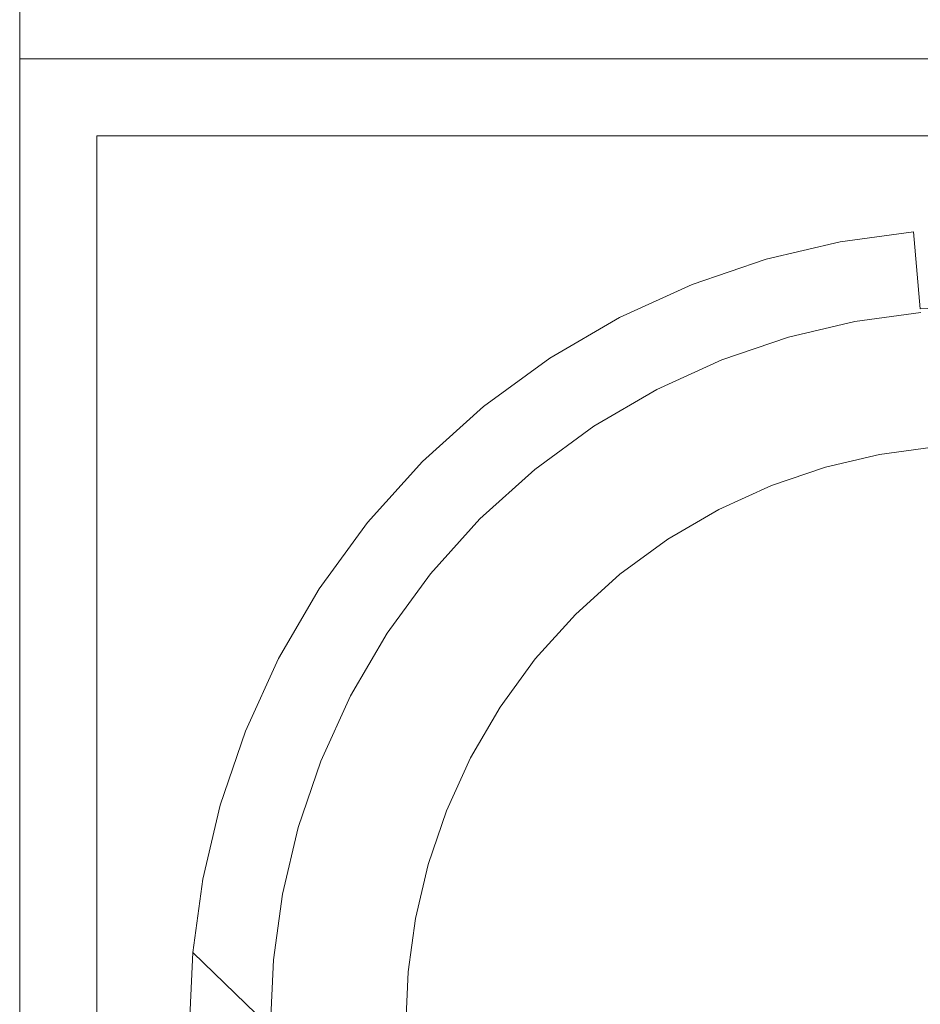
# Model space of a CAD drawing. Extents: x -28 to 28, y -404 to 0.
# Drawn here: x -13 to -1, y -391 to -378 of the extents above; entities that cross this region are included whole.
import ezdxf

# ---------------------------------------------------------------- set-up
doc = ezdxf.new("R2010")
doc.units = 0
doc.header["$LTSCALE"] = 500
doc.header["$MEASUREMENT"] = 0
doc.layers.add('EXC-BL', color=7, linetype='Continuous')

msp = doc.modelspace()

# ---------------------------------------------------------------- linework, layer by layer
at = {"layer": 'EXC-BL', "lineweight": 0}
for points, invisible_edges in [([(12.5, -379, -12.5), (-12.5, -4, -12.5), (12.5, -4, -12.5), (12.5, -379, -12.5)], 11), ([(-12.5, -4, -12.5), (12.5, -379, -12.5), (-12.5, -379, -12.5), (-12.5, -4, -12.5)], 11), ([(-12.5, -379, -12.5), (-12.5, -4, 12.5), (-12.5, -4, -12.5), (-12.5, -379, -12.5)], 15), ([(-12.5, -4, 12.5), (-12.5, -379, -12.5), (-12.5, -404, 12.5), (-12.5, -4, 12.5)], 11), ([(-12.5, -404, 12.5), (12.5, -4, 12.5), (-12.5, -4, 12.5), (-12.5, -404, 12.5)], 15), ([(12.5, -4, 12.5), (-12.5, -404, 12.5), (12.5, -404, 12.5), (12.5, -4, 12.5)], 11), ([(-12.5, -379, -47.5), (11.5, -380, -47.5), (-11.5, -380, -47.5), (-12.5, -379, -47.5)], 13), ([(11.5, -380, -47.5), (-12.5, -379, -47.5), (12.5, -379, -47.5), (11.5, -380, -47.5)], 13), ([(-11.5, -380, -47.5), (-12.5, -404, -47.5), (-12.5, -379, -47.5), (-11.5, -380, -47.5)], 13), ([(-12.5, -404, -47.5), (-12.5, -379, -12.5), (-12.5, -379, -47.5), (-12.5, -404, -47.5)], 13), ([(-12.5, -379, -12.5), (-12.5, -404, -47.5), (-12.5, -404, 12.5), (-12.5, -379, -12.5)], 15), ([(-12.5, -379, -12.5), (12.5, -379, -47.5), (-12.5, -379, -47.5), (-12.5, -379, -12.5)], 15), ([(12.5, -379, -47.5), (-12.5, -379, -12.5), (12.5, -379, -12.5), (12.5, -379, -47.5)], 9), ([(-12.5, -404, -47.5), (-11.5, -380, -47.5), (-11.5, -403, -47.5), (-12.5, -404, -47.5)], 13), ([(-9.213, -392.331, -47.5), (-11.5, -380, -47.5), (-9.25, -391.5, -47.5), (-9.213, -392.331, -47.5)], 11), ([(-11.5, -380, -47.5), (-9.213, -392.331, -47.5), (-9.096, -393.183, -47.5), (-11.5, -380, -47.5)], 13), ([(-9.213, -390.669, -47.5), (-11.5, -380, -47.5), (-9.096, -389.817, -47.5), (-9.213, -390.669, -47.5)], 11), ([(-11.5, -380, -47.5), (-9.213, -390.669, -47.5), (-9.25, -391.5, -47.5), (-11.5, -380, -47.5)], 13), ([(-8.893, -388.955, -47.5), (-11.5, -380, -47.5), (-8.601, -388.095, -47.5), (-8.893, -388.955, -47.5)], 11), ([(-11.5, -380, -47.5), (-8.893, -388.955, -47.5), (-9.096, -389.817, -47.5), (-11.5, -380, -47.5)], 13), ([(-8.217, -387.252, -47.5), (-11.5, -380, -47.5), (-7.742, -386.438, -47.5), (-8.217, -387.252, -47.5)], 11), ([(-11.5, -380, -47.5), (-8.217, -387.252, -47.5), (-8.601, -388.095, -47.5), (-11.5, -380, -47.5)], 13), ([(-7.181, -385.67, -47.5), (-11.5, -380, -47.5), (-6.541, -384.959, -47.5), (-7.181, -385.67, -47.5)], 11), ([(-11.5, -380, -47.5), (-7.181, -385.67, -47.5), (-7.742, -386.438, -47.5), (-11.5, -380, -47.5)], 13), ([(-5.83, -384.319, -47.5), (-11.5, -380, -47.5), (-5.062, -383.758, -47.5), (-5.83, -384.319, -47.5)], 11), ([(-11.5, -380, -47.5), (-5.83, -384.319, -47.5), (-6.541, -384.959, -47.5), (-11.5, -380, -47.5)], 13), ([(-4.249, -383.283, -47.5), (-11.5, -380, -47.5), (-3.405, -382.899, -47.5), (-4.249, -383.283, -47.5)], 11), ([(-11.5, -380, -47.5), (-4.249, -383.283, -47.5), (-5.062, -383.758, -47.5), (-11.5, -380, -47.5)], 13), ([(-2.545, -382.607, -47.5), (-11.5, -380, -47.5), (-1.683, -382.404, -47.5), (-2.545, -382.607, -47.5)], 11), ([(-11.5, -380, -47.5), (-2.545, -382.607, -47.5), (-3.405, -382.899, -47.5), (-11.5, -380, -47.5)], 13), ([(-11.5, -380, -47.5), (11.5, -380, -47.5), (-1.683, -382.404, -47.5), (-11.5, -380, -47.5)], 14), ([(-11.5, -403, -47.5), (-11.5, -380, -47.5), (-9.096, -393.183, -47.5), (-11.5, -403, -47.5)], 14), ([(11.5, -380, -47.5), (-0.831, -382.287, -47.5), (-1.683, -382.404, -47.5), (11.5, -380, -47.5)], 13), ([(-0.926, -381.242, -58.5), (0, -381.2, -50.5), (0, -381.2, -58.5), (-0.926, -381.242, -58.5)], 15), ([(0, -381.2, -50.5), (-0.926, -381.242, -58.5), (-0.926, -381.242, -50.5), (0, -381.2, -50.5)], 15), ([(0, -381.2, -58.5), (-0.836, -382.238, -59.5), (-0.926, -381.242, -58.5), (0, -381.2, -58.5)], 13), ([(-0.926, -381.242, -50.5), (0, -382.2, -49.5), (0, -381.2, -50.5), (-0.926, -381.242, -50.5)], 15), ([(-1.874, -381.372, -58.5), (-0.926, -381.242, -50.5), (-0.926, -381.242, -58.5), (-1.874, -381.372, -58.5)], 11), ([(-0.926, -381.242, -50.5), (-1.874, -381.372, -58.5), (-1.874, -381.372, -50.5), (-0.926, -381.242, -50.5)], 11), ([(-0.926, -381.242, -58.5), (-1.692, -382.355, -59.5), (-1.874, -381.372, -58.5), (-0.926, -381.242, -58.5)], 15), ([(-1.874, -381.372, -50.5), (-0.836, -382.238, -49.5), (-0.926, -381.242, -50.5), (-1.874, -381.372, -50.5)], 13), ([(-1.692, -382.355, -59.5), (-0.926, -381.242, -58.5), (-0.836, -382.238, -59.5), (-1.692, -382.355, -59.5)], 15), ([(0, -382.2, -49.5), (-0.926, -381.242, -50.5), (-0.836, -382.238, -49.5), (0, -382.2, -49.5)], 11), ([(-2.834, -381.598, -58.5), (-1.874, -381.372, -50.5), (-1.874, -381.372, -58.5), (-2.834, -381.598, -58.5)], 11), ([(-1.874, -381.372, -50.5), (-2.834, -381.598, -58.5), (-2.834, -381.598, -50.5), (-1.874, -381.372, -50.5)], 11), ([(-1.874, -381.372, -58.5), (-2.559, -382.559, -59.5), (-2.834, -381.598, -58.5), (-1.874, -381.372, -58.5)], 15), ([(-2.834, -381.598, -50.5), (-1.692, -382.355, -49.5), (-1.874, -381.372, -50.5), (-2.834, -381.598, -50.5)], 15), ([(-2.559, -382.559, -59.5), (-1.874, -381.372, -58.5), (-1.692, -382.355, -59.5), (-2.559, -382.559, -59.5)], 15), ([(-0.836, -382.238, -49.5), (-1.874, -381.372, -50.5), (-1.692, -382.355, -49.5), (-0.836, -382.238, -49.5)], 15), ([(-2.834, -381.598, -58.5), (-3.791, -381.923, -50.5), (-2.834, -381.598, -50.5), (-2.834, -381.598, -58.5)], 13), ([(-3.791, -381.923, -50.5), (-2.834, -381.598, -58.5), (-3.791, -381.923, -58.5), (-3.791, -381.923, -50.5)], 13), ([(-2.834, -381.598, -58.5), (-3.423, -382.853, -59.5), (-3.791, -381.923, -58.5), (-2.834, -381.598, -58.5)], 15), ([(-3.791, -381.923, -50.5), (-2.559, -382.559, -49.5), (-2.834, -381.598, -50.5), (-3.791, -381.923, -50.5)], 15), ([(-3.423, -382.853, -59.5), (-2.834, -381.598, -58.5), (-2.559, -382.559, -59.5), (-3.423, -382.853, -59.5)], 15), ([(-1.692, -382.355, -49.5), (-2.834, -381.598, -50.5), (-2.559, -382.559, -49.5), (-1.692, -382.355, -49.5)], 15), ([(-3.791, -381.923, -58.5), (-4.731, -382.351, -50.5), (-3.791, -381.923, -50.5), (-3.791, -381.923, -58.5)], 13), ([(-4.731, -382.351, -50.5), (-3.791, -381.923, -58.5), (-4.731, -382.351, -58.5), (-4.731, -382.351, -50.5)], 13), ([(-3.791, -381.923, -58.5), (-4.272, -383.239, -59.5), (-4.731, -382.351, -58.5), (-3.791, -381.923, -58.5)], 15), ([(-4.731, -382.351, -50.5), (-3.423, -382.853, -49.5), (-3.791, -381.923, -50.5), (-4.731, -382.351, -50.5)], 15), ([(-4.272, -383.239, -59.5), (-3.791, -381.923, -58.5), (-3.423, -382.853, -59.5), (-4.272, -383.239, -59.5)], 15), ([(-2.559, -382.559, -49.5), (-3.791, -381.923, -50.5), (-3.423, -382.853, -49.5), (-2.559, -382.559, -49.5)], 15), ([(-0.719, -383.532, -59.5), (-1.692, -382.355, -59.5), (-0.836, -382.238, -59.5), (-0.719, -383.532, -59.5)], 15), ([(-1.683, -382.404, -49.5), (-0.836, -382.238, -49.5), (-1.692, -382.355, -49.5), (-1.683, -382.404, -49.5)], 15), ([(-0.836, -382.238, -49.5), (-1.683, -382.404, -49.5), (-0.831, -382.287, -49.5), (-0.836, -382.238, -49.5)], 13), ([(-0.831, -382.287, -49.5), (0, -382.2, -49.5), (-0.836, -382.238, -49.5), (-0.831, -382.287, -49.5)], 15), ([(-5.636, -382.879, -58.5), (-4.731, -382.351, -50.5), (-4.731, -382.351, -58.5), (-5.636, -382.879, -58.5)], 11), ([(-4.731, -382.351, -50.5), (-5.636, -382.879, -58.5), (-5.636, -382.879, -50.5), (-4.731, -382.351, -50.5)], 11), ([(-4.731, -382.351, -58.5), (-5.089, -383.716, -59.5), (-5.636, -382.879, -58.5), (-4.731, -382.351, -58.5)], 15), ([(-5.636, -382.879, -50.5), (-4.272, -383.239, -49.5), (-4.731, -382.351, -50.5), (-5.636, -382.879, -50.5)], 15), ([(-5.089, -383.716, -59.5), (-4.731, -382.351, -58.5), (-4.272, -383.239, -59.5), (-5.089, -383.716, -59.5)], 15), ([(-3.423, -382.853, -49.5), (-4.731, -382.351, -50.5), (-4.272, -383.239, -49.5), (-3.423, -382.853, -49.5)], 15), ([(-1.456, -383.634, -59.5), (-2.559, -382.559, -59.5), (-1.692, -382.355, -59.5), (-1.456, -383.634, -59.5)], 15), ([(-2.545, -382.607, -49.5), (-1.692, -382.355, -49.5), (-2.559, -382.559, -49.5), (-2.545, -382.607, -49.5)], 15), ([(-1.692, -382.355, -49.5), (-2.545, -382.607, -49.5), (-1.683, -382.404, -49.5), (-1.692, -382.355, -49.5)], 13), ([(-1.692, -382.355, -59.5), (-0.719, -383.532, -59.5), (-1.456, -383.634, -59.5), (-1.692, -382.355, -59.5)], 15), ([(-1.683, -382.404, -49.5), (-0.831, -382.287, -47.5), (-0.831, -382.287, -49.5), (-1.683, -382.404, -49.5)], 15), ([(-0.831, -382.287, -47.5), (-1.683, -382.404, -49.5), (-1.683, -382.404, -47.5), (-0.831, -382.287, -47.5)], 15), ([(-2.545, -382.607, -49.5), (-1.683, -382.404, -47.5), (-1.683, -382.404, -49.5), (-2.545, -382.607, -49.5)], 15), ([(-1.683, -382.404, -47.5), (-2.545, -382.607, -49.5), (-2.545, -382.607, -47.5), (-1.683, -382.404, -47.5)], 15), ([(-2.201, -383.809, -59.5), (-3.423, -382.853, -59.5), (-2.559, -382.559, -59.5), (-2.201, -383.809, -59.5)], 15), ([(-3.405, -382.899, -49.5), (-2.559, -382.559, -49.5), (-3.423, -382.853, -49.5), (-3.405, -382.899, -49.5)], 15), ([(-2.559, -382.559, -49.5), (-3.405, -382.899, -49.5), (-2.545, -382.607, -49.5), (-2.559, -382.559, -49.5)], 13), ([(-3.405, -382.899, -49.5), (-2.545, -382.607, -47.5), (-2.545, -382.607, -49.5), (-3.405, -382.899, -49.5)], 15), ([(-2.545, -382.607, -47.5), (-3.405, -382.899, -49.5), (-3.405, -382.899, -47.5), (-2.545, -382.607, -47.5)], 15), ([(-2.559, -382.559, -59.5), (-1.456, -383.634, -59.5), (-2.201, -383.809, -59.5), (-2.559, -382.559, -59.5)], 15), ([(-6.492, -383.504, -58.5), (-5.636, -382.879, -50.5), (-5.636, -382.879, -58.5), (-6.492, -383.504, -58.5)], 11), ([(-5.636, -382.879, -50.5), (-6.492, -383.504, -58.5), (-6.492, -383.504, -50.5), (-5.636, -382.879, -50.5)], 11), ([(-5.636, -382.879, -58.5), (-5.862, -384.28, -59.5), (-6.492, -383.504, -58.5), (-5.636, -382.879, -58.5)], 15), ([(-6.492, -383.504, -50.5), (-5.089, -383.716, -49.5), (-5.636, -382.879, -50.5), (-6.492, -383.504, -50.5)], 15), ([(-5.862, -384.28, -59.5), (-5.636, -382.879, -58.5), (-5.089, -383.716, -59.5), (-5.862, -384.28, -59.5)], 15), ([(-4.272, -383.239, -49.5), (-5.636, -382.879, -50.5), (-5.089, -383.716, -49.5), (-4.272, -383.239, -49.5)], 15), ([(-2.945, -384.062, -59.5), (-4.272, -383.239, -59.5), (-3.423, -382.853, -59.5), (-2.945, -384.062, -59.5)], 15), ([(-4.249, -383.283, -49.5), (-3.423, -382.853, -49.5), (-4.272, -383.239, -49.5), (-4.249, -383.283, -49.5)], 15), ([(-3.423, -382.853, -49.5), (-4.249, -383.283, -49.5), (-3.405, -382.899, -49.5), (-3.423, -382.853, -49.5)], 13), ([(-3.423, -382.853, -59.5), (-2.201, -383.809, -59.5), (-2.945, -384.062, -59.5), (-3.423, -382.853, -59.5)], 15), ([(-4.249, -383.283, -49.5), (-3.405, -382.899, -47.5), (-3.405, -382.899, -49.5), (-4.249, -383.283, -49.5)], 15), ([(-3.405, -382.899, -47.5), (-4.249, -383.283, -49.5), (-4.249, -383.283, -47.5), (-3.405, -382.899, -47.5)], 15), ([(-3.674, -384.394, -59.5), (-5.089, -383.716, -59.5), (-4.272, -383.239, -59.5), (-3.674, -384.394, -59.5)], 15), ([(-5.062, -383.758, -49.5), (-4.272, -383.239, -49.5), (-5.089, -383.716, -49.5), (-5.062, -383.758, -49.5)], 15), ([(-4.272, -383.239, -49.5), (-5.062, -383.758, -49.5), (-4.249, -383.283, -49.5), (-4.272, -383.239, -49.5)], 13), ([(-4.272, -383.239, -59.5), (-2.945, -384.062, -59.5), (-3.674, -384.394, -59.5), (-4.272, -383.239, -59.5)], 15), ([(-5.062, -383.758, -49.5), (-4.249, -383.283, -47.5), (-4.249, -383.283, -49.5), (-5.062, -383.758, -49.5)], 15), ([(-4.249, -383.283, -47.5), (-5.062, -383.758, -49.5), (-5.062, -383.758, -47.5), (-4.249, -383.283, -47.5)], 15), ([(-7.283, -384.217, -58.5), (-6.492, -383.504, -50.5), (-6.492, -383.504, -58.5), (-7.283, -384.217, -58.5)], 11), ([(-6.492, -383.504, -50.5), (-7.283, -384.217, -58.5), (-7.283, -384.217, -50.5), (-6.492, -383.504, -50.5)], 11), ([(-6.492, -383.504, -58.5), (-6.576, -384.924, -59.5), (-7.283, -384.217, -58.5), (-6.492, -383.504, -58.5)], 15), ([(-7.283, -384.217, -50.5), (-5.862, -384.28, -49.5), (-6.492, -383.504, -50.5), (-7.283, -384.217, -50.5)], 15), ([(-6.576, -384.924, -59.5), (-6.492, -383.504, -58.5), (-5.862, -384.28, -59.5), (-6.576, -384.924, -59.5)], 15), ([(-5.089, -383.716, -49.5), (-6.492, -383.504, -50.5), (-5.862, -384.28, -49.5), (-5.089, -383.716, -49.5)], 15), ([(-1.365, -384.125, -59), (-2.201, -383.809, -59.5), (-1.456, -383.634, -59.5), (-1.365, -384.125, -59)], 15), ([(-0.719, -383.532, -59.5), (-1.365, -384.125, -59), (-1.456, -383.634, -59.5), (-0.719, -383.532, -59.5)], 15), ([(-1.365, -384.125, -59), (-0.719, -383.532, -59.5), (-0.674, -384.03, -59), (-1.365, -384.125, -59)], 11), ([(-4.378, -384.804, -59.5), (-5.862, -384.28, -59.5), (-5.089, -383.716, -59.5), (-4.378, -384.804, -59.5)], 15), ([(-5.83, -384.319, -49.5), (-5.089, -383.716, -49.5), (-5.862, -384.28, -49.5), (-5.83, -384.319, -49.5)], 15), ([(-5.089, -383.716, -49.5), (-5.83, -384.319, -49.5), (-5.062, -383.758, -49.5), (-5.089, -383.716, -49.5)], 13), ([(-5.83, -384.319, -49.5), (-5.062, -383.758, -47.5), (-5.062, -383.758, -49.5), (-5.83, -384.319, -49.5)], 15), ([(-5.062, -383.758, -47.5), (-5.83, -384.319, -49.5), (-5.83, -384.319, -47.5), (-5.062, -383.758, -47.5)], 15), ([(-5.089, -383.716, -59.5), (-3.674, -384.394, -59.5), (-4.378, -384.804, -59.5), (-5.089, -383.716, -59.5)], 15), ([(-2.064, -384.289, -59), (-2.945, -384.062, -59.5), (-2.201, -383.809, -59.5), (-2.064, -384.289, -59)], 15), ([(-2.201, -383.809, -59.5), (-1.365, -384.125, -59), (-2.064, -384.289, -59), (-2.201, -383.809, -59.5)], 13), ([(-2.945, -384.062, -59.5), (-3.445, -384.838, -59), (-3.674, -384.394, -59.5), (-2.945, -384.062, -59.5)], 15), ([(-3.445, -384.838, -59), (-2.945, -384.062, -59.5), (-2.761, -384.527, -59), (-3.445, -384.838, -59)], 11), ([(-2.945, -384.062, -59.5), (-2.064, -384.289, -59), (-2.761, -384.527, -59), (-2.945, -384.062, -59.5)], 13), ([(-7.997, -385.008, -58.5), (-7.283, -384.217, -50.5), (-7.283, -384.217, -58.5), (-7.997, -385.008, -58.5)], 9), ([(-7.283, -384.217, -50.5), (-7.997, -385.008, -58.5), (-7.997, -385.008, -50.5), (-7.283, -384.217, -50.5)], 11), ([(-7.283, -384.217, -58.5), (-7.22, -385.638, -59.5), (-7.997, -385.008, -58.5), (-7.283, -384.217, -58.5)], 15), ([(-7.997, -385.008, -50.5), (-6.576, -384.924, -49.5), (-7.283, -384.217, -50.5), (-7.997, -385.008, -50.5)], 15), ([(-7.22, -385.638, -59.5), (-7.283, -384.217, -58.5), (-6.576, -384.924, -59.5), (-7.22, -385.638, -59.5)], 15), ([(-5.862, -384.28, -49.5), (-7.283, -384.217, -50.5), (-6.576, -384.924, -49.5), (-5.862, -384.28, -49.5)], 15), ([(-5.043, -385.289, -59.5), (-6.576, -384.924, -59.5), (-5.862, -384.28, -59.5), (-5.043, -385.289, -59.5)], 15), ([(-6.541, -384.959, -49.5), (-5.862, -384.28, -49.5), (-6.576, -384.924, -49.5), (-6.541, -384.959, -49.5)], 15), ([(-5.862, -384.28, -49.5), (-6.541, -384.959, -49.5), (-5.83, -384.319, -49.5), (-5.862, -384.28, -49.5)], 13), ([(-5.862, -384.28, -59.5), (-4.378, -384.804, -59.5), (-5.043, -385.289, -59.5), (-5.862, -384.28, -59.5)], 15), ([(-6.541, -384.959, -49.5), (-5.83, -384.319, -47.5), (-5.83, -384.319, -49.5), (-6.541, -384.959, -49.5)], 15), ([(-5.83, -384.319, -47.5), (-6.541, -384.959, -49.5), (-6.541, -384.959, -47.5), (-5.83, -384.319, -47.5)], 15), ([(-3.674, -384.394, -59.5), (-4.104, -385.223, -59), (-4.378, -384.804, -59.5), (-3.674, -384.394, -59.5)], 15), ([(-4.104, -385.223, -59), (-3.674, -384.394, -59.5), (-3.445, -384.838, -59), (-4.104, -385.223, -59)], 11), ([(-4.104, -385.223, -59), (-5.043, -385.289, -59.5), (-4.378, -384.804, -59.5), (-4.104, -385.223, -59)], 15), ([(-7.997, -385.008, -58.5), (-8.621, -385.864, -50.5), (-7.997, -385.008, -50.5), (-7.997, -385.008, -58.5)], 13), ([(-8.621, -385.864, -50.5), (-7.997, -385.008, -58.5), (-8.621, -385.864, -58.5), (-8.621, -385.864, -50.5)], 13), ([(-7.997, -385.008, -58.5), (-7.784, -386.411, -59.5), (-8.621, -385.864, -58.5), (-7.997, -385.008, -58.5)], 15), ([(-8.621, -385.864, -50.5), (-7.22, -385.638, -49.5), (-7.997, -385.008, -50.5), (-8.621, -385.864, -50.5)], 15), ([(-6.576, -384.924, -49.5), (-7.997, -385.008, -50.5), (-7.22, -385.638, -49.5), (-6.576, -384.924, -49.5)], 15), ([(-7.784, -386.411, -59.5), (-7.997, -385.008, -58.5), (-7.22, -385.638, -59.5), (-7.784, -386.411, -59.5)], 15), ([(-5.657, -385.843, -59.5), (-7.22, -385.638, -59.5), (-6.576, -384.924, -59.5), (-5.657, -385.843, -59.5)], 15), ([(-7.181, -385.67, -49.5), (-6.576, -384.924, -49.5), (-7.22, -385.638, -49.5), (-7.181, -385.67, -49.5)], 15), ([(-6.576, -384.924, -49.5), (-7.181, -385.67, -49.5), (-6.541, -384.959, -49.5), (-6.576, -384.924, -49.5)], 13), ([(-7.181, -385.67, -49.5), (-6.541, -384.959, -47.5), (-6.541, -384.959, -49.5), (-7.181, -385.67, -49.5)], 13), ([(-6.541, -384.959, -47.5), (-7.181, -385.67, -49.5), (-7.181, -385.67, -47.5), (-6.541, -384.959, -47.5)], 15), ([(-6.576, -384.924, -59.5), (-5.043, -385.289, -59.5), (-5.657, -385.843, -59.5), (-6.576, -384.924, -59.5)], 15), ([(-5.043, -385.289, -59.5), (-5.303, -386.197, -59), (-5.657, -385.843, -59.5), (-5.043, -385.289, -59.5)], 15), ([(-5.303, -386.197, -59), (-5.043, -385.289, -59.5), (-4.727, -385.677, -59), (-5.303, -386.197, -59)], 11), ([(-5.043, -385.289, -59.5), (-4.104, -385.223, -59), (-4.727, -385.677, -59), (-5.043, -385.289, -59.5)], 13), ([(-7.22, -385.638, -49.5), (-8.621, -385.864, -50.5), (-7.784, -386.411, -49.5), (-7.22, -385.638, -49.5)], 15), ([(-6.211, -386.458, -59.5), (-7.784, -386.411, -59.5), (-7.22, -385.638, -59.5), (-6.211, -386.458, -59.5)], 15), ([(-7.742, -386.438, -49.5), (-7.22, -385.638, -49.5), (-7.784, -386.411, -49.5), (-7.742, -386.438, -49.5)], 15), ([(-7.22, -385.638, -49.5), (-7.742, -386.438, -49.5), (-7.181, -385.67, -49.5), (-7.22, -385.638, -49.5)], 13), ([(-7.742, -386.438, -49.5), (-7.181, -385.67, -47.5), (-7.181, -385.67, -49.5), (-7.742, -386.438, -49.5)], 15), ([(-7.181, -385.67, -47.5), (-7.742, -386.438, -49.5), (-7.742, -386.438, -47.5), (-7.181, -385.67, -47.5)], 15), ([(-7.22, -385.638, -59.5), (-5.657, -385.843, -59.5), (-6.211, -386.458, -59.5), (-7.22, -385.638, -59.5)], 15), ([(-9.149, -386.769, -58.5), (-8.621, -385.864, -50.5), (-8.621, -385.864, -58.5), (-9.149, -386.769, -58.5)], 11), ([(-8.621, -385.864, -50.5), (-9.149, -386.769, -58.5), (-9.149, -386.769, -50.5), (-8.621, -385.864, -50.5)], 11), ([(-8.621, -385.864, -58.5), (-8.261, -387.229, -59.5), (-9.149, -386.769, -58.5), (-8.621, -385.864, -58.5)], 15), ([(-9.149, -386.769, -50.5), (-7.784, -386.411, -49.5), (-8.621, -385.864, -50.5), (-9.149, -386.769, -50.5)], 15), ([(-8.261, -387.229, -59.5), (-8.621, -385.864, -58.5), (-7.784, -386.411, -59.5), (-8.261, -387.229, -59.5)], 15), ([(-5.303, -386.197, -59), (-6.211, -386.458, -59.5), (-5.657, -385.843, -59.5), (-5.303, -386.197, -59)], 15), ([(-6.211, -386.458, -59.5), (-5.303, -386.197, -59), (-5.823, -386.773, -59), (-6.211, -386.458, -59.5)], 13), ([(-7.784, -386.411, -49.5), (-9.149, -386.769, -50.5), (-8.261, -387.229, -49.5), (-7.784, -386.411, -49.5)], 15), ([(-6.696, -387.122, -59.5), (-8.261, -387.229, -59.5), (-7.784, -386.411, -59.5), (-6.696, -387.122, -59.5)], 15), ([(-8.217, -387.252, -49.5), (-7.784, -386.411, -49.5), (-8.261, -387.229, -49.5), (-8.217, -387.252, -49.5)], 15), ([(-7.784, -386.411, -49.5), (-8.217, -387.252, -49.5), (-7.742, -386.438, -49.5), (-7.784, -386.411, -49.5)], 13), ([(-8.217, -387.252, -49.5), (-7.742, -386.438, -47.5), (-7.742, -386.438, -49.5), (-8.217, -387.252, -49.5)], 15), ([(-7.742, -386.438, -47.5), (-8.217, -387.252, -49.5), (-8.217, -387.252, -47.5), (-7.742, -386.438, -47.5)], 15), ([(-7.784, -386.411, -59.5), (-6.211, -386.458, -59.5), (-6.696, -387.122, -59.5), (-7.784, -386.411, -59.5)], 15), ([(-5.823, -386.773, -59), (-6.696, -387.122, -59.5), (-6.211, -386.458, -59.5), (-5.823, -386.773, -59)], 15), ([(-9.577, -387.709, -58.5), (-9.149, -386.769, -50.5), (-9.149, -386.769, -58.5), (-9.577, -387.709, -58.5)], 11), ([(-9.149, -386.769, -50.5), (-9.577, -387.709, -58.5), (-9.577, -387.709, -50.5), (-9.149, -386.769, -50.5)], 11), ([(-8.261, -387.229, -59.5), (-9.577, -387.709, -58.5), (-9.149, -386.769, -58.5), (-8.261, -387.229, -59.5)], 15), ([(-9.577, -387.709, -50.5), (-8.261, -387.229, -49.5), (-9.149, -386.769, -50.5), (-9.577, -387.709, -50.5)], 15), ([(-6.696, -387.122, -59.5), (-5.823, -386.773, -59), (-6.278, -387.396, -59), (-6.696, -387.122, -59.5)], 13), ([(-8.261, -387.229, -59.5), (-6.696, -387.122, -59.5), (-7.106, -387.826, -59.5), (-8.261, -387.229, -59.5)], 15), ([(-6.278, -387.396, -59), (-7.106, -387.826, -59.5), (-6.696, -387.122, -59.5), (-6.278, -387.396, -59)], 15), ([(-9.577, -387.709, -58.5), (-8.261, -387.229, -59.5), (-8.647, -388.077, -59.5), (-9.577, -387.709, -58.5)], 15), ([(-8.261, -387.229, -49.5), (-9.577, -387.709, -50.5), (-8.647, -388.077, -49.5), (-8.261, -387.229, -49.5)], 15), ([(-7.106, -387.826, -59.5), (-8.647, -388.077, -59.5), (-8.261, -387.229, -59.5), (-7.106, -387.826, -59.5)], 15), ([(-8.601, -388.095, -49.5), (-8.261, -387.229, -49.5), (-8.647, -388.077, -49.5), (-8.601, -388.095, -49.5)], 15), ([(-8.261, -387.229, -49.5), (-8.601, -388.095, -49.5), (-8.217, -387.252, -49.5), (-8.261, -387.229, -49.5)], 13), ([(-8.601, -388.095, -49.5), (-8.217, -387.252, -47.5), (-8.217, -387.252, -49.5), (-8.601, -388.095, -49.5)], 15), ([(-8.217, -387.252, -47.5), (-8.601, -388.095, -49.5), (-8.601, -388.095, -47.5), (-8.217, -387.252, -47.5)], 15), ([(-7.106, -387.826, -59.5), (-6.278, -387.396, -59), (-6.662, -388.055, -59), (-7.106, -387.826, -59.5)], 13), ([(-9.903, -388.666, -58.5), (-9.577, -387.709, -50.5), (-9.577, -387.709, -58.5), (-9.903, -388.666, -58.5)], 11), ([(-9.577, -387.709, -50.5), (-9.903, -388.666, -58.5), (-9.903, -388.666, -50.5), (-9.577, -387.709, -50.5)], 11), ([(-9.577, -387.709, -58.5), (-8.941, -388.941, -59.5), (-9.903, -388.666, -58.5), (-9.577, -387.709, -58.5)], 15), ([(-9.903, -388.666, -50.5), (-8.647, -388.077, -49.5), (-9.577, -387.709, -50.5), (-9.903, -388.666, -50.5)], 15), ([(-8.941, -388.941, -59.5), (-9.577, -387.709, -58.5), (-8.647, -388.077, -59.5), (-8.941, -388.941, -59.5)], 15), ([(-8.647, -388.077, -59.5), (-7.106, -387.826, -59.5), (-7.438, -388.555, -59.5), (-8.647, -388.077, -59.5)], 15), ([(-7.106, -387.826, -59.5), (-6.974, -388.739, -59), (-7.438, -388.555, -59.5), (-7.106, -387.826, -59.5)], 15), ([(-6.974, -388.739, -59), (-7.106, -387.826, -59.5), (-6.662, -388.055, -59), (-6.974, -388.739, -59)], 11), ([(-8.647, -388.077, -49.5), (-9.903, -388.666, -50.5), (-8.941, -388.941, -49.5), (-8.647, -388.077, -49.5)], 15), ([(-7.438, -388.555, -59.5), (-8.941, -388.941, -59.5), (-8.647, -388.077, -59.5), (-7.438, -388.555, -59.5)], 15), ([(-8.893, -388.955, -49.5), (-8.647, -388.077, -49.5), (-8.941, -388.941, -49.5), (-8.893, -388.955, -49.5)], 15), ([(-8.647, -388.077, -49.5), (-8.893, -388.955, -49.5), (-8.601, -388.095, -49.5), (-8.647, -388.077, -49.5)], 13), ([(-8.893, -388.955, -49.5), (-8.601, -388.095, -47.5), (-8.601, -388.095, -49.5), (-8.893, -388.955, -49.5)], 15), ([(-8.601, -388.095, -47.5), (-8.893, -388.955, -49.5), (-8.893, -388.955, -47.5), (-8.601, -388.095, -47.5)], 15), ([(-8.941, -388.941, -59.5), (-7.438, -388.555, -59.5), (-7.691, -389.299, -59.5), (-8.941, -388.941, -59.5)], 15), ([(-6.974, -388.739, -59), (-7.691, -389.299, -59.5), (-7.438, -388.555, -59.5), (-6.974, -388.739, -59)], 15), ([(-9.903, -388.666, -58.5), (-10.128, -389.626, -50.5), (-9.903, -388.666, -50.5), (-9.903, -388.666, -58.5)], 13), ([(-10.128, -389.626, -50.5), (-9.903, -388.666, -58.5), (-10.128, -389.626, -58.5), (-10.128, -389.626, -50.5)], 13), ([(-9.903, -388.666, -58.5), (-9.145, -389.808, -59.5), (-10.128, -389.626, -58.5), (-9.903, -388.666, -58.5)], 15), ([(-10.128, -389.626, -50.5), (-8.941, -388.941, -49.5), (-9.903, -388.666, -50.5), (-10.128, -389.626, -50.5)], 15), ([(-9.145, -389.808, -59.5), (-9.903, -388.666, -58.5), (-8.941, -388.941, -59.5), (-9.145, -389.808, -59.5)], 15), ([(-7.691, -389.299, -59.5), (-6.974, -388.739, -59), (-7.211, -389.436, -59), (-7.691, -389.299, -59.5)], 13), ([(-8.941, -388.941, -49.5), (-10.128, -389.626, -50.5), (-9.145, -389.808, -49.5), (-8.941, -388.941, -49.5)], 15), ([(-7.691, -389.299, -59.5), (-9.145, -389.808, -59.5), (-8.941, -388.941, -59.5), (-7.691, -389.299, -59.5)], 15), ([(-9.096, -389.817, -49.5), (-8.941, -388.941, -49.5), (-9.145, -389.808, -49.5), (-9.096, -389.817, -49.5)], 15), ([(-8.941, -388.941, -49.5), (-9.096, -389.817, -49.5), (-8.893, -388.955, -49.5), (-8.941, -388.941, -49.5)], 13), ([(-9.096, -389.817, -49.5), (-8.893, -388.955, -47.5), (-8.893, -388.955, -49.5), (-9.096, -389.817, -49.5)], 15), ([(-8.893, -388.955, -47.5), (-9.096, -389.817, -49.5), (-9.096, -389.817, -47.5), (-8.893, -388.955, -47.5)], 15), ([(-9.145, -389.808, -59.5), (-7.691, -389.299, -59.5), (-7.867, -390.044, -59.5), (-9.145, -389.808, -59.5)], 15), ([(-7.691, -389.299, -59.5), (-7.375, -390.135, -59), (-7.867, -390.044, -59.5), (-7.691, -389.299, -59.5)], 15), ([(-7.375, -390.135, -59), (-7.691, -389.299, -59.5), (-7.211, -389.436, -59), (-7.375, -390.135, -59)], 11), ([(-10.258, -390.575, -58.5), (-10.128, -389.626, -50.5), (-10.128, -389.626, -58.5), (-10.258, -390.575, -58.5)], 11), ([(-10.128, -389.626, -50.5), (-10.258, -390.575, -58.5), (-10.258, -390.575, -50.5), (-10.128, -389.626, -50.5)], 11), ([(-9.145, -389.808, -59.5), (-10.258, -390.575, -58.5), (-10.128, -389.626, -58.5), (-9.145, -389.808, -59.5)], 15), ([(-10.258, -390.575, -50.5), (-9.145, -389.808, -49.5), (-10.128, -389.626, -50.5), (-10.258, -390.575, -50.5)], 15), ([(-10.258, -390.575, -58.5), (-9.145, -389.808, -59.5), (-9.263, -390.664, -59.5), (-10.258, -390.575, -58.5)], 15), ([(-9.145, -389.808, -49.5), (-10.258, -390.575, -50.5), (-9.263, -390.664, -49.5), (-9.145, -389.808, -49.5)], 15), ([(-9.213, -390.669, -49.5), (-9.145, -389.808, -49.5), (-9.263, -390.664, -49.5), (-9.213, -390.669, -49.5)], 15), ([(-7.867, -390.044, -59.5), (-9.263, -390.664, -59.5), (-9.145, -389.808, -59.5), (-7.867, -390.044, -59.5)], 15), ([(-9.145, -389.808, -49.5), (-9.213, -390.669, -49.5), (-9.096, -389.817, -49.5), (-9.145, -389.808, -49.5)], 13), ([(-9.213, -390.669, -49.5), (-9.096, -389.817, -47.5), (-9.096, -389.817, -49.5), (-9.213, -390.669, -49.5)], 15), ([(-9.096, -389.817, -47.5), (-9.213, -390.669, -49.5), (-9.213, -390.669, -47.5), (-9.096, -389.817, -47.5)], 15), ([(-9.263, -390.664, -59.5), (-7.867, -390.044, -59.5), (-7.968, -390.781, -59.5), (-9.263, -390.664, -59.5)], 15), ([(-7.375, -390.135, -59), (-7.968, -390.781, -59.5), (-7.867, -390.044, -59.5), (-7.375, -390.135, -59)], 15), ([(-7.968, -390.781, -59.5), (-7.375, -390.135, -59), (-7.47, -390.826, -59), (-7.968, -390.781, -59.5)], 13), ([(-10.3, -391.5, -58.5), (-10.258, -390.575, -50.5), (-10.258, -390.575, -58.5), (-10.3, -391.5, -58.5)], 15), ([(-10.258, -390.575, -50.5), (-10.3, -391.5, -58.5), (-10.3, -391.5, -50.5), (-10.258, -390.575, -50.5)], 11), ([(-10.258, -390.575, -58.5), (-9.3, -391.5, -59.5), (-10.3, -391.5, -58.5), (-10.258, -390.575, -58.5)], 15), ([(-10.3, -391.5, -50.5), (-9.263, -390.664, -49.5), (-10.258, -390.575, -50.5), (-10.3, -391.5, -50.5)], 15), ([(-9.3, -391.5, -59.5), (-10.258, -390.575, -58.5), (-9.263, -390.664, -59.5), (-9.3, -391.5, -59.5)], 14), ([(-9.263, -390.664, -49.5), (-10.3, -391.5, -50.5), (-9.3, -391.5, -49.5), (-9.263, -390.664, -49.5)], 15), ([(-7.968, -390.781, -59.5), (-9.3, -391.5, -59.5), (-9.263, -390.664, -59.5), (-7.968, -390.781, -59.5)], 15), ([(-9.25, -391.5, -49.5), (-9.263, -390.664, -49.5), (-9.3, -391.5, -49.5), (-9.25, -391.5, -49.5)], 15), ([(-9.3, -391.5, -59.5), (-7.968, -390.781, -59.5), (-8, -391.5, -59.5), (-9.3, -391.5, -59.5)], 15), ([(-9.263, -390.664, -49.5), (-9.25, -391.5, -49.5), (-9.213, -390.669, -49.5), (-9.263, -390.664, -49.5)], 13), ([(-9.25, -391.5, -49.5), (-9.213, -390.669, -47.5), (-9.213, -390.669, -49.5), (-9.25, -391.5, -49.5)], 15), ([(-9.213, -390.669, -47.5), (-9.25, -391.5, -49.5), (-9.25, -391.5, -47.5), (-9.213, -390.669, -47.5)], 15), ([(-7.968, -390.781, -59.5), (-7.5, -391.5, -59), (-8, -391.5, -59.5), (-7.968, -390.781, -59.5)], 15), ([(-7.5, -391.5, -59), (-7.968, -390.781, -59.5), (-7.47, -390.826, -59), (-7.5, -391.5, -59)], 11)]:
    msp.add_3dface(points, dxfattribs=dict(at, invisible_edges=invisible_edges))

doc.saveas('drawing.dxf')
